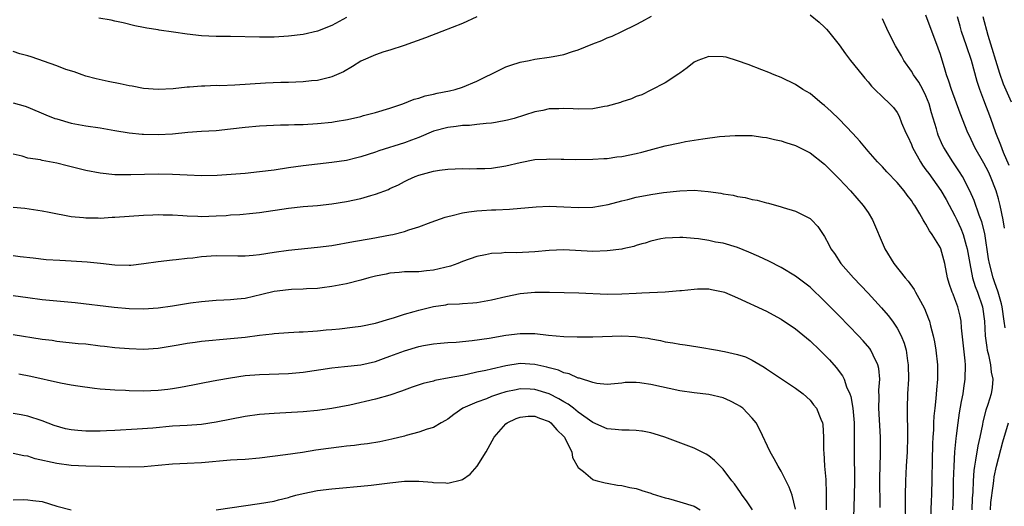
# Model space of a CAD drawing. Units: inches. Extents: x 2586000 to 2589000, y 1494000 to 1497000.
# Drawn here: x 2586510 to 2586646, y 1495209 to 1495277 of the extents above; entities that cross this region are included whole.
import ezdxf

# ---------------------------------------------------------------- set-up
doc = ezdxf.new("R2010")
doc.units = ezdxf.units.IN
doc.header["$MEASUREMENT"] = 0
doc.layers.add('LD25861494_2ft', color=172, linetype='Continuous')

msp = doc.modelspace()

# ---------------------------------------------------------------- linework, layer by layer
at = {"layer": 'LD25861494_2ft'}
for points, elevation in [([(2586509, 1495265.13), (2586510.66, 1495264.66), (2586511, 1495264.54), (2586513.49, 1495263.49), (2586514.74, 1495263), (2586515, 1495262.91), (2586517, 1495262.35), (2586519, 1495261.98), (2586521, 1495261.69), (2586523, 1495261.33), (2586525, 1495261), (2586526.81, 1495260.81), (2586527, 1495260.8), (2586529, 1495260.78), (2586531, 1495260.88), (2586533.08, 1495261.08), (2586535, 1495261.22), (2586537, 1495261.33), (2586539, 1495261.53), (2586541, 1495261.78), (2586543, 1495261.96), (2586543.96, 1495262.03), (2586545.88, 1495262.12), (2586547, 1495262.12), (2586547.84, 1495262.16), (2586549, 1495262.17), (2586551, 1495262.28), (2586553, 1495262.49), (2586553.44, 1495262.56), (2586555.15, 1495262.85), (2586557, 1495263.26), (2586557.37, 1495263.37), (2586559, 1495263.79), (2586561, 1495264.4), (2586562.78, 1495265), (2586564.36, 1495265.64), (2586565, 1495265.8), (2586565.88, 1495266.12), (2586567, 1495266.33), (2586567.53, 1495266.47), (2586569.2, 1495266.8), (2586570.01, 1495267), (2586571, 1495267.32), (2586573, 1495268.14), (2586576.25, 1495269.75), (2586577, 1495270.1), (2586577.67, 1495270.33), (2586579, 1495270.77), (2586580.22, 1495271), (2586581, 1495271.17), (2586583, 1495271.42), (2586583.55, 1495271.55), (2586585, 1495271.79), (2586586.22, 1495272.22), (2586587, 1495272.45), (2586589, 1495273.28), (2586590.27, 1495273.73), (2586591, 1495274.09), (2586591.66, 1495274.34), (2586593, 1495274.97), (2586595, 1495275.96), (2586595.76, 1495276.37), (2586597.11, 1495277.11)], 10358), ([(2586573, 1495276.99), (2586571, 1495276.07), (2586568.17, 1495275), (2586565.89, 1495274.11), (2586562.96, 1495273.04), (2586561, 1495272.41), (2586560.16, 1495272.16), (2586559, 1495271.77), (2586557, 1495270.89), (2586555.84, 1495270.16), (2586554.58, 1495269.42), (2586553, 1495268.71), (2586552.64, 1495268.64), (2586551, 1495268.22), (2586550.16, 1495268.16), (2586549, 1495268.03), (2586548, 1495268), (2586547, 1495267.95), (2586545.93, 1495267.93), (2586543.84, 1495267.84), (2586539.57, 1495267.57), (2586537.5, 1495267.5), (2586537, 1495267.51), (2586535.46, 1495267.46), (2586535, 1495267.46), (2586533.32, 1495267.32), (2586533, 1495267.31), (2586531.08, 1495267.08), (2586529, 1495266.96), (2586527, 1495267.12), (2586525.42, 1495267.42), (2586525, 1495267.49), (2586523.77, 1495267.77), (2586522.1, 1495268.1), (2586520.45, 1495268.45), (2586519, 1495268.84), (2586518.5, 1495269), (2586517.4, 1495269.4), (2586516.24, 1495269.76), (2586515, 1495270.23), (2586511.47, 1495271.47), (2586511, 1495271.62), (2586509.92, 1495271.92), (2586509, 1495272.21)], 10356), ([(2586555, 1495276.91), (2586553, 1495275.82), (2586551, 1495275.02), (2586549, 1495274.57), (2586547, 1495274.33), (2586545, 1495274.22), (2586543.79, 1495274.21), (2586543, 1495274.19), (2586539, 1495274.3), (2586537, 1495274.31), (2586535, 1495274.38), (2586533, 1495274.59), (2586531.1, 1495274.9), (2586529.16, 1495275.16), (2586529, 1495275.2), (2586527.43, 1495275.43), (2586527, 1495275.53), (2586525.78, 1495275.78), (2586524.18, 1495276.18), (2586523, 1495276.4), (2586522.52, 1495276.52), (2586520.8, 1495276.8)], 10354), ([(2586619, 1495277.26), (2586620.25, 1495276.25), (2586621, 1495275.57), (2586621.28, 1495275.28), (2586621.54, 1495275), (2586623, 1495273.13), (2586623.89, 1495271.89), (2586624.56, 1495271), (2586626.17, 1495269), (2586626.55, 1495268.55), (2586627, 1495268.03), (2586627.46, 1495267.46), (2586627.96, 1495267), (2586629, 1495265.97), (2586630.01, 1495265), (2586630.5, 1495264.5), (2586631, 1495263.81), (2586631.28, 1495263.28), (2586631.64, 1495262.36), (2586632.22, 1495261), (2586632.48, 1495260.48), (2586633, 1495259.38), (2586633.15, 1495259), (2586634.22, 1495257), (2586634.53, 1495256.53), (2586635, 1495255.92), (2586635.38, 1495255.38), (2586637.06, 1495253.06), (2586637.79, 1495251.79), (2586639, 1495249.54), (2586639.26, 1495249), (2586639.82, 1495247.82), (2586640.14, 1495247), (2586640.56, 1495245.44), (2586640.7, 1495245), (2586641.03, 1495243), (2586641.41, 1495241), (2586641.8, 1495239.8), (2586642.11, 1495239), (2586642.8, 1495237), (2586643.07, 1495235), (2586643.16, 1495233), (2586643.38, 1495231.38), (2586643.45, 1495231), (2586643.62, 1495230.38), (2586643.91, 1495229), (2586643.99, 1495227.99), (2586644.21, 1495227), (2586644.12, 1495225.88), (2586643.98, 1495225), (2586643.53, 1495223.53), (2586643.27, 1495222.73), (2586642.85, 1495221.15), (2586642.79, 1495220.79), (2586642.42, 1495219), (2586642.16, 1495217.84), (2586641.85, 1495215.85), (2586641.68, 1495215), (2586641.59, 1495214.41), (2586641.49, 1495213), (2586641.45, 1495211.45), (2586641.38, 1495210.62), (2586641.32, 1495209)], 10358), ([(2586645.91, 1495234.09), (2586645.81, 1495235), (2586645.53, 1495237), (2586645.43, 1495237.43), (2586644.95, 1495239), (2586644.46, 1495240.46), (2586644.26, 1495241), (2586643.76, 1495243), (2586643.64, 1495243.64), (2586643.11, 1495247.11), (2586642.72, 1495248.72), (2586642.36, 1495249.64), (2586641.65, 1495251.65), (2586641.06, 1495253), (2586640.03, 1495255), (2586639.63, 1495255.63), (2586638.69, 1495257), (2586637.45, 1495259), (2586637.3, 1495259.3), (2586636.7, 1495260.7), (2586636.6, 1495261), (2586636.45, 1495261.55), (2586635.77, 1495263.77), (2586635.45, 1495265), (2586635, 1495266.09), (2586634.55, 1495267), (2586634, 1495268), (2586633.29, 1495269), (2586633, 1495269.51), (2586631.95, 1495271), (2586631.63, 1495271.63), (2586630.77, 1495273), (2586629.79, 1495275), (2586629, 1495276.72)], 10356), ([(2586645.83, 1495247.83), (2586645.65, 1495249), (2586645.25, 1495251), (2586645, 1495251.92), (2586644.67, 1495253), (2586643.89, 1495255), (2586643.61, 1495255.61), (2586643, 1495256.83), (2586641.74, 1495259), (2586641, 1495260.58), (2586640.79, 1495261), (2586639.72, 1495263.72), (2586638.5, 1495267), (2586638.15, 1495268.15), (2586637.83, 1495269), (2586637.65, 1495269.65), (2586637, 1495271.79), (2586636.7, 1495272.7), (2586635, 1495277.25)], 10354), ([(2586646.49, 1495256.49), (2586645.69, 1495258.31), (2586645.31, 1495259.31), (2586644.63, 1495261), (2586643.93, 1495263), (2586643, 1495265.51), (2586642.42, 1495267), (2586642.07, 1495268.07), (2586641.26, 1495271), (2586640.61, 1495273), (2586639.91, 1495275), (2586639.7, 1495275.7), (2586639.33, 1495277)], 10352), ([(2586646.79, 1495265.21), (2586645.7, 1495267.7), (2586645.19, 1495269.19), (2586643.59, 1495274.41), (2586642.87, 1495277)], 10350), ([(2586638.71, 1495209), (2586638.79, 1495211), (2586638.82, 1495213), (2586638.87, 1495215), (2586639, 1495217), (2586639.16, 1495218.84), (2586639.22, 1495219.22), (2586639.42, 1495221), (2586639.61, 1495222.39), (2586639.92, 1495223.92), (2586640.11, 1495225), (2586640.21, 1495225.78), (2586640.42, 1495227), (2586640.47, 1495229), (2586640.43, 1495229.57), (2586639.9, 1495234.1), (2586639.84, 1495235), (2586639.71, 1495235.71), (2586639.4, 1495237), (2586639, 1495238.1), (2586638.73, 1495238.73), (2586638.62, 1495239), (2586638.2, 1495240.2), (2586637.98, 1495241), (2586637.6, 1495243), (2586637.48, 1495243.48), (2586637.06, 1495245), (2586637, 1495245.14), (2586635.83, 1495247), (2586635.47, 1495247.47), (2586635, 1495248.41), (2586634.75, 1495248.75), (2586634.63, 1495249), (2586634.15, 1495249.85), (2586633.45, 1495251), (2586633.25, 1495251.25), (2586633, 1495251.65), (2586632.41, 1495252.41), (2586631.99, 1495253), (2586631, 1495254.15), (2586629.6, 1495255.6), (2586629, 1495256.29), (2586628.31, 1495257), (2586627, 1495258.49), (2586625.87, 1495259.87), (2586624.92, 1495260.92), (2586623, 1495262.9), (2586621.93, 1495263.93), (2586621, 1495264.76), (2586620.69, 1495265), (2586619, 1495266.41), (2586617.99, 1495267), (2586617, 1495267.69), (2586615, 1495268.64), (2586614.02, 1495269), (2586613.32, 1495269.32), (2586612.32, 1495269.68), (2586610.43, 1495270.43), (2586609, 1495270.95), (2586607.42, 1495271.42), (2586607, 1495271.5), (2586605, 1495271.52), (2586603.52, 1495271), (2586603, 1495270.75), (2586602.04, 1495269.96), (2586601, 1495269.22), (2586600.88, 1495269.12), (2586599, 1495267.9), (2586597, 1495266.9), (2586595.76, 1495266.24), (2586595, 1495266.01), (2586594.33, 1495265.67), (2586593, 1495265.27), (2586592.81, 1495265.19), (2586591, 1495264.66), (2586590.62, 1495264.62), (2586589, 1495264.32), (2586587, 1495264.28), (2586586.29, 1495264.29), (2586585, 1495264.37), (2586584.31, 1495264.31), (2586583, 1495264.3), (2586582.09, 1495264.09), (2586581, 1495263.88), (2586578.14, 1495263), (2586577.24, 1495262.76), (2586575.59, 1495262.41), (2586575, 1495262.34), (2586574.3, 1495262.3), (2586573, 1495262.13), (2586571.98, 1495262.02), (2586571, 1495261.99), (2586570.14, 1495261.86), (2586569, 1495261.75), (2586567, 1495261.21), (2586565, 1495260.36), (2586563.99, 1495259.99), (2586563, 1495259.61), (2586559.48, 1495258.52), (2586559, 1495258.32), (2586557.98, 1495258.02), (2586557, 1495257.67), (2586556.45, 1495257.55), (2586555, 1495257.2), (2586553, 1495256.9), (2586549, 1495256.45), (2586547, 1495256.18), (2586545, 1495255.87), (2586543, 1495255.6), (2586541, 1495255.41), (2586537.13, 1495255.13), (2586535, 1495255.06), (2586533, 1495255.14), (2586531, 1495255.26), (2586529, 1495255.31), (2586525.21, 1495255.21), (2586523.22, 1495255.22), (2586523, 1495255.23), (2586521, 1495255.44), (2586519, 1495255.82), (2586516.43, 1495256.43), (2586515, 1495256.81), (2586513, 1495257.2), (2586512.74, 1495257.26), (2586511, 1495257.52), (2586510.23, 1495257.77), (2586509, 1495258.05)], 10360), ([(2586509, 1495250.76), (2586510.62, 1495250.62), (2586513, 1495250.26), (2586513.94, 1495250.06), (2586517, 1495249.47), (2586518.7, 1495249.3), (2586519, 1495249.26), (2586520.73, 1495249.27), (2586521, 1495249.25), (2586522.65, 1495249.35), (2586523, 1495249.35), (2586527, 1495249.65), (2586528.29, 1495249.71), (2586529, 1495249.73), (2586529.69, 1495249.69), (2586531, 1495249.67), (2586532.41, 1495249.59), (2586533, 1495249.54), (2586534.5, 1495249.5), (2586535, 1495249.48), (2586537, 1495249.54), (2586538.39, 1495249.61), (2586539, 1495249.67), (2586540.27, 1495249.73), (2586542.09, 1495249.91), (2586543, 1495250.02), (2586547, 1495250.63), (2586549, 1495250.82), (2586551, 1495250.98), (2586553, 1495251.21), (2586555, 1495251.52), (2586557, 1495251.95), (2586558.37, 1495252.37), (2586559, 1495252.53), (2586560.8, 1495253.2), (2586561, 1495253.3), (2586562.17, 1495253.83), (2586563, 1495254.29), (2586563.47, 1495254.53), (2586564.5, 1495255), (2586565, 1495255.18), (2586567, 1495255.72), (2586567.85, 1495255.85), (2586569, 1495256), (2586570.02, 1495256.02), (2586571, 1495256.07), (2586572.05, 1495256.05), (2586573, 1495256.07), (2586574.1, 1495256.1), (2586575, 1495256.15), (2586577, 1495256.44), (2586579, 1495256.91), (2586581, 1495257.3), (2586582.62, 1495257.38), (2586583, 1495257.42), (2586584.65, 1495257.35), (2586585, 1495257.37), (2586586.68, 1495257.32), (2586589, 1495257.36), (2586590.53, 1495257.47), (2586591, 1495257.48), (2586592.32, 1495257.68), (2586593, 1495257.75), (2586595, 1495258.16), (2586595.76, 1495258.35), (2586597.27, 1495258.73), (2586599, 1495259.19), (2586601, 1495259.64), (2586601.79, 1495259.79), (2586604.19, 1495260.19), (2586606.5, 1495260.5), (2586608.65, 1495260.65), (2586611, 1495260.62), (2586612.41, 1495260.41), (2586613, 1495260.34), (2586614.07, 1495260.07), (2586615, 1495259.88), (2586615.65, 1495259.65), (2586617, 1495259.24), (2586619, 1495258.23), (2586621, 1495256.67), (2586623, 1495254.64), (2586624.56, 1495253), (2586626.35, 1495251), (2586627, 1495250.01), (2586627.63, 1495249), (2586629.23, 1495245.23), (2586629.33, 1495245), (2586630.56, 1495243), (2586632.12, 1495241), (2586632.54, 1495240.54), (2586633.37, 1495239.37), (2586633.56, 1495239), (2586634.22, 1495237.78), (2586634.79, 1495236.79), (2586635.35, 1495235.35), (2586635.47, 1495235), (2586635.62, 1495234.38), (2586636.01, 1495233), (2586636.18, 1495232.18), (2586636.37, 1495231), (2586636.57, 1495229), (2586636.58, 1495227), (2586636.45, 1495225.55), (2586636.37, 1495224.37), (2586636.2, 1495223), (2586636.08, 1495221.92), (2586636.03, 1495221), (2586636.02, 1495220.02), (2586635.96, 1495219), (2586635.92, 1495218.08), (2586635.74, 1495211), (2586635.7, 1495210.3), (2586635.61, 1495207.61)], 10362), ([(2586509, 1495244.06), (2586509.96, 1495243.96), (2586511.74, 1495243.74), (2586513.54, 1495243.54), (2586515.42, 1495243.42), (2586517, 1495243.36), (2586519.22, 1495243.22), (2586521.03, 1495243.03), (2586523, 1495242.79), (2586525, 1495242.75), (2586525.24, 1495242.76), (2586527.03, 1495242.97), (2586529, 1495243.27), (2586531, 1495243.48), (2586531.51, 1495243.51), (2586533, 1495243.7), (2586533.77, 1495243.77), (2586535, 1495243.94), (2586537, 1495244.07), (2586540.02, 1495244.02), (2586541, 1495244.04), (2586542.13, 1495244.13), (2586543, 1495244.23), (2586545, 1495244.56), (2586547, 1495244.83), (2586551, 1495245.21), (2586553, 1495245.48), (2586555.99, 1495246.01), (2586558.41, 1495246.41), (2586561.08, 1495246.92), (2586561.4, 1495247), (2586563, 1495247.4), (2586563.63, 1495247.63), (2586565, 1495248.02), (2586566.7, 1495248.7), (2586568.62, 1495249.38), (2586569, 1495249.48), (2586569.6, 1495249.6), (2586571, 1495249.95), (2586571.89, 1495250.11), (2586573, 1495250.25), (2586573.7, 1495250.3), (2586575, 1495250.39), (2586575.61, 1495250.39), (2586577.52, 1495250.48), (2586581.19, 1495250.81), (2586583, 1495250.88), (2586585, 1495250.81), (2586587, 1495250.71), (2586589, 1495250.75), (2586591.13, 1495251.13), (2586593, 1495251.63), (2586593.82, 1495251.82), (2586595, 1495252.12), (2586595.76, 1495252.27), (2586597, 1495252.5), (2586598.77, 1495252.77), (2586601, 1495253.01), (2586603, 1495253.07), (2586604.92, 1495252.92), (2586606.67, 1495252.67), (2586607, 1495252.6), (2586608.38, 1495252.38), (2586609, 1495252.24), (2586610.06, 1495252.06), (2586611, 1495251.82), (2586611.7, 1495251.7), (2586613, 1495251.33), (2586613.28, 1495251.28), (2586615, 1495250.81), (2586615.28, 1495250.72), (2586617, 1495250.21), (2586619, 1495249.17), (2586619.18, 1495249), (2586620.06, 1495248.06), (2586621, 1495246.7), (2586621.6, 1495245.6), (2586621.87, 1495245), (2586622.36, 1495244.36), (2586623.26, 1495243), (2586625.01, 1495241), (2586627, 1495238.89), (2586628.87, 1495236.87), (2586629.8, 1495235.8), (2586630.37, 1495235), (2586631, 1495234.06), (2586631.55, 1495233), (2586631.98, 1495231.98), (2586632.25, 1495231), (2586632.46, 1495229.54), (2586632.56, 1495229), (2586632.57, 1495227), (2586632.44, 1495225), (2586632.38, 1495223), (2586632.39, 1495221.61), (2586632.44, 1495220.44), (2586632.46, 1495219), (2586632.4, 1495217), (2586632.27, 1495215), (2586632.16, 1495213), (2586632.14, 1495211), (2586632.14, 1495209.86), (2586632.19, 1495207)], 10364), ([(2586628.67, 1495209.33), (2586628.65, 1495213.35), (2586628.71, 1495216.71), (2586628.7, 1495219), (2586628.5, 1495223), (2586628.53, 1495224.53), (2586628.5, 1495225.5), (2586628.61, 1495227), (2586628.5, 1495228.5), (2586628.37, 1495229), (2586627.69, 1495230.31), (2586627.38, 1495231), (2586627.23, 1495231.23), (2586626.31, 1495232.31), (2586625.66, 1495233), (2586623, 1495235.76), (2586621, 1495237.8), (2586619, 1495239.69), (2586618.27, 1495240.27), (2586617, 1495241.24), (2586615, 1495242.43), (2586613.3, 1495243.3), (2586611.94, 1495243.94), (2586610.55, 1495244.55), (2586609, 1495245.17), (2586607, 1495245.77), (2586605.94, 1495245.94), (2586605, 1495246.16), (2586603.61, 1495246.39), (2586603, 1495246.42), (2586601.42, 1495246.58), (2586601, 1495246.58), (2586599, 1495246.49), (2586598.38, 1495246.38), (2586597, 1495246.08), (2586596.22, 1495245.78), (2586595.76, 1495245.67), (2586595, 1495245.48), (2586594.66, 1495245.34), (2586593.16, 1495245), (2586593, 1495244.97), (2586591, 1495244.71), (2586589, 1495244.65), (2586585, 1495244.84), (2586583, 1495244.76), (2586581, 1495244.57), (2586578.45, 1495244.45), (2586577, 1495244.48), (2586576.42, 1495244.42), (2586575, 1495244.36), (2586574.17, 1495244.17), (2586573, 1495243.94), (2586571, 1495243.25), (2586570.37, 1495243), (2586569.37, 1495242.63), (2586567, 1495242.04), (2586566.03, 1495241.97), (2586565, 1495241.84), (2586563, 1495241.82), (2586562.27, 1495241.73), (2586561, 1495241.65), (2586560.48, 1495241.52), (2586559, 1495241.24), (2586558.09, 1495241), (2586557, 1495240.67), (2586555, 1495240.17), (2586553, 1495239.79), (2586551.64, 1495239.64), (2586551, 1495239.54), (2586549.48, 1495239.48), (2586549, 1495239.44), (2586547.39, 1495239.39), (2586547, 1495239.36), (2586545, 1495239.1), (2586543.32, 1495238.68), (2586541, 1495238.17), (2586539.93, 1495238.07), (2586539, 1495237.96), (2586538.07, 1495237.93), (2586537, 1495237.86), (2586535, 1495237.69), (2586533.49, 1495237.49), (2586531, 1495237.1), (2586529, 1495236.82), (2586527, 1495236.68), (2586525, 1495236.73), (2586522.92, 1495236.92), (2586517.54, 1495237.53), (2586513, 1495237.98), (2586511, 1495238.22), (2586509, 1495238.53)], 10366), ([(2586509, 1495233.19), (2586513, 1495232.56), (2586514.38, 1495232.38), (2586515, 1495232.27), (2586517.96, 1495231.96), (2586519, 1495231.88), (2586521, 1495231.64), (2586521.59, 1495231.59), (2586523, 1495231.41), (2586525, 1495231.24), (2586527, 1495231.18), (2586529, 1495231.32), (2586531.76, 1495231.76), (2586533, 1495231.98), (2586534.12, 1495232.12), (2586535, 1495232.25), (2586539, 1495232.61), (2586541, 1495232.82), (2586543, 1495233.08), (2586544.73, 1495233.27), (2586545, 1495233.31), (2586547, 1495233.46), (2586548.46, 1495233.54), (2586549, 1495233.55), (2586550.34, 1495233.66), (2586551, 1495233.68), (2586552.19, 1495233.81), (2586553, 1495233.88), (2586554.02, 1495233.98), (2586555.81, 1495234.19), (2586557, 1495234.35), (2586559, 1495234.74), (2586561, 1495235.34), (2586561.47, 1495235.47), (2586563, 1495235.99), (2586564.35, 1495236.35), (2586565, 1495236.55), (2586567, 1495237.05), (2586568.71, 1495237.29), (2586569, 1495237.35), (2586570.6, 1495237.4), (2586571, 1495237.45), (2586572.46, 1495237.54), (2586573, 1495237.61), (2586575, 1495237.97), (2586577, 1495238.43), (2586579, 1495238.82), (2586581, 1495239), (2586583.01, 1495239.01), (2586587.09, 1495238.91), (2586591, 1495238.75), (2586593, 1495238.79), (2586595, 1495238.9), (2586595.76, 1495238.93), (2586599, 1495239.06), (2586601, 1495239.23), (2586601.26, 1495239.26), (2586603, 1495239.43), (2586603.46, 1495239.46), (2586605, 1495239.46), (2586605.4, 1495239.4), (2586607, 1495239.07), (2586607.19, 1495239), (2586609, 1495238.24), (2586613, 1495236.38), (2586613.91, 1495235.91), (2586615, 1495235.32), (2586617, 1495233.95), (2586619, 1495232.3), (2586620.36, 1495231), (2586621, 1495230.38), (2586621.68, 1495229.68), (2586622.62, 1495228.62), (2586623.48, 1495227.48), (2586623.7, 1495227), (2586624.03, 1495225.97), (2586624.48, 1495225), (2586624.62, 1495224.62), (2586624.9, 1495223), (2586625.08, 1495221), (2586625.1, 1495218.9), (2586625.08, 1495217), (2586625.12, 1495213), (2586625.09, 1495210.91), (2586624.91, 1495205)], 10368), ([(2586509.75, 1495227.75), (2586511.44, 1495227.44), (2586515.5, 1495226.5), (2586517, 1495226.26), (2586517.91, 1495226.09), (2586520.2, 1495225.8), (2586521, 1495225.68), (2586522.38, 1495225.62), (2586523, 1495225.53), (2586524.5, 1495225.5), (2586525, 1495225.45), (2586527, 1495225.4), (2586529, 1495225.49), (2586530.36, 1495225.64), (2586531, 1495225.73), (2586532.1, 1495225.9), (2586533.78, 1495226.22), (2586535.42, 1495226.58), (2586537.1, 1495226.9), (2586539, 1495227.22), (2586541, 1495227.51), (2586543, 1495227.68), (2586547, 1495227.8), (2586549, 1495227.98), (2586553, 1495228.57), (2586554.75, 1495228.75), (2586557, 1495229), (2586559, 1495229.48), (2586560.12, 1495229.88), (2586561, 1495230.18), (2586563, 1495230.93), (2586565, 1495231.52), (2586565.65, 1495231.65), (2586567, 1495231.89), (2586567.97, 1495231.97), (2586569, 1495232.08), (2586570.13, 1495232.13), (2586572.36, 1495232.36), (2586574.7, 1495232.7), (2586577, 1495233.09), (2586579, 1495233.34), (2586580.68, 1495233.32), (2586581, 1495233.33), (2586582.9, 1495233.1), (2586585, 1495232.89), (2586586.85, 1495232.85), (2586587, 1495232.84), (2586589, 1495232.85), (2586593, 1495232.99), (2586594.91, 1495232.91), (2586595.76, 1495232.79), (2586596.66, 1495232.66), (2586597, 1495232.58), (2586598.36, 1495232.36), (2586599, 1495232.19), (2586600.05, 1495232.05), (2586601, 1495231.87), (2586601.77, 1495231.77), (2586603.49, 1495231.49), (2586606.24, 1495231), (2586606.9, 1495230.9), (2586607.17, 1495230.83), (2586609, 1495230.43), (2586610.08, 1495230.08), (2586611, 1495229.63), (2586612.68, 1495228.68), (2586613, 1495228.43), (2586615.05, 1495227.05), (2586617, 1495225.79), (2586618.03, 1495225), (2586619, 1495224.13), (2586619.49, 1495223.49), (2586619.9, 1495223), (2586620.5, 1495221.5), (2586620.72, 1495221), (2586620.77, 1495220.77), (2586620.84, 1495219), (2586620.84, 1495217.16), (2586620.89, 1495216.89), (2586621.01, 1495215), (2586621.16, 1495213.16), (2586621.24, 1495211.24), (2586621.24, 1495209)], 10370), ([(2586617, 1495209.07), (2586616.52, 1495211), (2586616.13, 1495212.13), (2586615, 1495214.32), (2586614.6, 1495215), (2586614.04, 1495216.04), (2586613.48, 1495217), (2586612.04, 1495220.04), (2586611.54, 1495221), (2586611, 1495221.66), (2586609.73, 1495223), (2586609.31, 1495223.31), (2586609, 1495223.5), (2586608, 1495224), (2586607, 1495224.43), (2586605, 1495224.91), (2586603, 1495225.12), (2586601, 1495225.4), (2586597, 1495226.29), (2586595.76, 1495226.48), (2586595.48, 1495226.52), (2586595, 1495226.56), (2586593.46, 1495226.54), (2586593, 1495226.48), (2586591, 1495226.3), (2586589.56, 1495226.44), (2586589, 1495226.56), (2586587.16, 1495227.16), (2586587, 1495227.18), (2586585.76, 1495227.76), (2586585, 1495227.9), (2586584.25, 1495228.25), (2586583, 1495228.57), (2586582.68, 1495228.68), (2586581, 1495229.06), (2586579, 1495229.17), (2586577, 1495228.88), (2586575, 1495228.42), (2586574.22, 1495228.22), (2586573, 1495227.97), (2586571.66, 1495227.66), (2586571, 1495227.55), (2586569.19, 1495227.19), (2586567.18, 1495226.82), (2586567, 1495226.76), (2586565.57, 1495226.43), (2586564.06, 1495225.94), (2586562.61, 1495225.39), (2586561, 1495224.83), (2586559, 1495224.26), (2586555.45, 1495223.45), (2586553, 1495222.97), (2586551, 1495222.68), (2586549, 1495222.51), (2586545, 1495222.29), (2586543, 1495222.14), (2586541, 1495221.88), (2586537, 1495221.08), (2586535, 1495220.79), (2586533, 1495220.64), (2586531, 1495220.52), (2586528.28, 1495220.28), (2586526.11, 1495220.11), (2586523, 1495219.93), (2586521.89, 1495219.89), (2586521, 1495219.83), (2586519, 1495219.83), (2586517.92, 1495219.92), (2586517, 1495220.04), (2586516.19, 1495220.19), (2586514.64, 1495220.64), (2586513, 1495221.27), (2586511, 1495221.93), (2586510.08, 1495222.08), (2586509, 1495222.3)], 10372), ([(2586611.04, 1495209), (2586610.23, 1495210.23), (2586609.64, 1495211), (2586609.4, 1495211.4), (2586608.57, 1495212.57), (2586608.22, 1495213), (2586607, 1495214.61), (2586606.81, 1495214.81), (2586606.58, 1495215), (2586605.8, 1495215.8), (2586605, 1495216.47), (2586604.66, 1495216.66), (2586603, 1495217.5), (2586602.24, 1495217.76), (2586598.94, 1495219), (2586597.48, 1495219.48), (2586597, 1495219.61), (2586595.85, 1495219.85), (2586595.76, 1495219.85), (2586595, 1495219.94), (2586594.01, 1495220.01), (2586593, 1495219.97), (2586592.1, 1495220.1), (2586591, 1495220.16), (2586589, 1495221.04), (2586587, 1495222.48), (2586586.36, 1495223), (2586585.59, 1495223.59), (2586585, 1495223.89), (2586584.32, 1495224.32), (2586583, 1495224.98), (2586581, 1495225.62), (2586580.35, 1495225.65), (2586579, 1495225.67), (2586578.43, 1495225.57), (2586577, 1495225.26), (2586576.14, 1495225), (2586575, 1495224.61), (2586574.33, 1495224.33), (2586573, 1495223.84), (2586571.07, 1495223), (2586569.83, 1495222.17), (2586569, 1495221.52), (2586568.68, 1495221.32), (2586568.07, 1495221), (2586567, 1495220.37), (2586566.13, 1495220.13), (2586565, 1495219.7), (2586563.23, 1495219.23), (2586563, 1495219.16), (2586561.27, 1495218.73), (2586559.62, 1495218.38), (2586557.9, 1495218.1), (2586557, 1495218.01), (2586556.13, 1495217.87), (2586555, 1495217.77), (2586554.32, 1495217.68), (2586552.54, 1495217.46), (2586550.79, 1495217.21), (2586548.92, 1495216.92), (2586546.57, 1495216.57), (2586543, 1495216.11), (2586541, 1495215.95), (2586539.9, 1495215.9), (2586539, 1495215.83), (2586535, 1495215.5), (2586533, 1495215.4), (2586531, 1495215.28), (2586529, 1495215.1), (2586527.06, 1495214.94), (2586525, 1495214.89), (2586519, 1495215.02), (2586517, 1495215.11), (2586515, 1495215.37), (2586512.04, 1495216.04), (2586511, 1495216.38), (2586510.45, 1495216.45), (2586509, 1495216.76)], 10374), ([(2586537, 1495209.02), (2586543, 1495209.85), (2586545, 1495210.2), (2586545.63, 1495210.37), (2586547, 1495210.7), (2586547.22, 1495210.78), (2586548.02, 1495211), (2586549, 1495211.25), (2586551, 1495211.66), (2586553, 1495211.91), (2586554.01, 1495212.01), (2586557, 1495212.26), (2586558.4, 1495212.4), (2586561, 1495212.74), (2586563, 1495212.95), (2586564.97, 1495212.97), (2586566.81, 1495212.81), (2586567, 1495212.78), (2586568.72, 1495212.72), (2586569, 1495212.69), (2586570.88, 1495213.12), (2586571, 1495213.17), (2586572.09, 1495213.91), (2586573.05, 1495215), (2586574.27, 1495217), (2586575.37, 1495219), (2586577, 1495220.86), (2586577.17, 1495221), (2586578.41, 1495221.59), (2586579, 1495221.8), (2586580.09, 1495221.91), (2586581, 1495221.93), (2586581.66, 1495221.66), (2586583, 1495221.17), (2586583.23, 1495221), (2586584.05, 1495220.05), (2586585, 1495219.1), (2586585.08, 1495219), (2586585.2, 1495218.8), (2586586.09, 1495217), (2586586.21, 1495216.21), (2586587, 1495214.84), (2586587.73, 1495214.27), (2586589, 1495213.18), (2586589.12, 1495213.12), (2586589.61, 1495213), (2586590.7, 1495212.7), (2586591, 1495212.66), (2586592.41, 1495212.41), (2586593, 1495212.35), (2586594.1, 1495212.1), (2586595, 1495211.92), (2586595.7, 1495211.7), (2586595.76, 1495211.68), (2586597, 1495211.3), (2586597.22, 1495211.22), (2586599, 1495210.64), (2586599.46, 1495210.54), (2586601, 1495210.12), (2586603, 1495209.5), (2586603.81, 1495209)], 10376), ([(2586643.89, 1495209), (2586643.97, 1495210.03), (2586644.29, 1495212.29), (2586644.35, 1495213), (2586644.43, 1495213.57), (2586644.74, 1495215), (2586645.62, 1495218.38), (2586646.38, 1495221)], 10356), ([(2586509, 1495210.38), (2586510.43, 1495210.43), (2586511, 1495210.4), (2586511.72, 1495210.28), (2586513, 1495210.14), (2586515, 1495209.52), (2586517, 1495209.01)], 10376)]:
    msp.add_lwpolyline(points, dxfattribs=dict(at, elevation=elevation))

doc.saveas('drawing.dxf')
